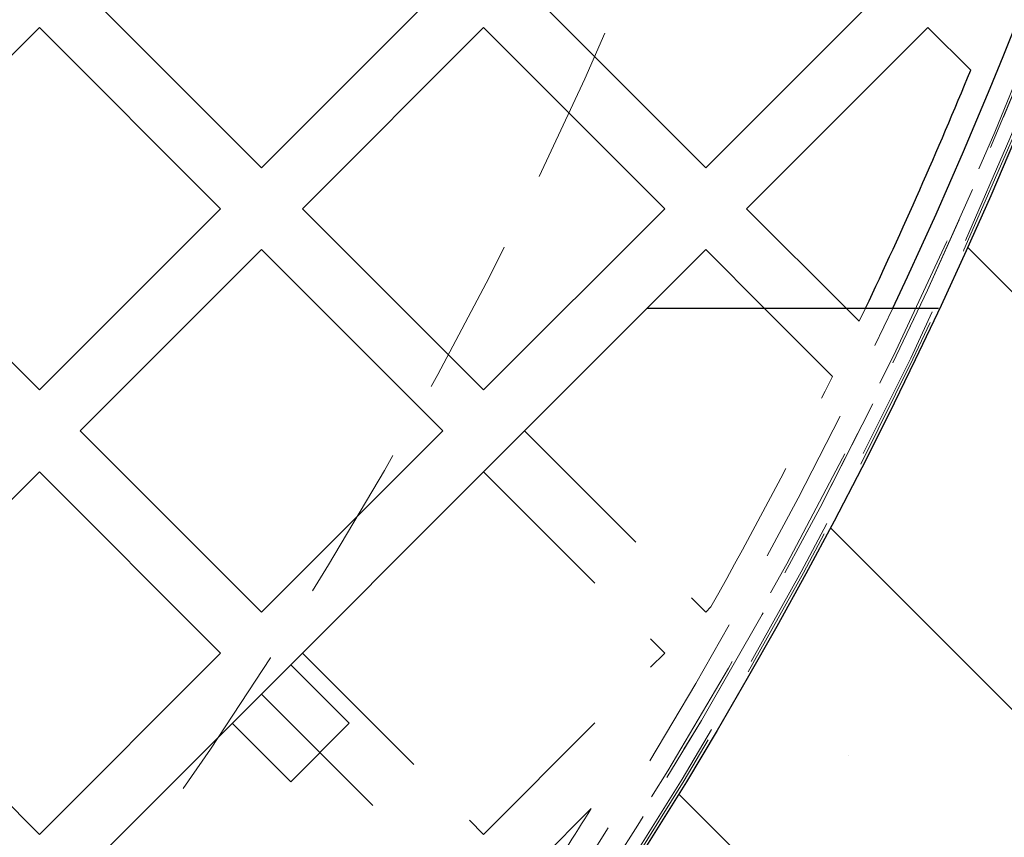
# Model space of a CAD drawing. Units: millimetres. Extents: x 0 to 420, y -119 to 297.
# Drawn here: x 295 to 303, y 144 to 151 of the extents above; entities that cross this region are included whole.
import ezdxf

# ---------------------------------------------------------------- set-up
doc = ezdxf.new("R2010")
doc.units = ezdxf.units.MM
doc.linetypes.add('HIDDEN', pattern=[1.905, 1.27, -0.635])
doc.styles.add('SLDTEXTSTYLE0', font='TXT', dxfattribs={"width": 0.605})
doc.dimstyles.new('SLDDIMSTYLE3', dxfattribs={"dimtxt": 2.825151, "dimasz": 2.5, "dimexe": 0, "dimexo": 0.0625, "dimgap": 0.706288, "dimtad": 1, "dimdec": 4, "dimlfac": 15, "dimzin": 12, "dimdsep": 46, "dimtxsty": 'SLDTEXTSTYLE0', "dimsah": 1, "dimcen": 0.09, "dimazin": 3, "dimtfac": 1, "dimtdec": 3, "dimtofl": 0, "dimtmove": 0, "dimatfit": 3, "dimfxl": 0, "dimfrac": 2, "dimtolj": 1, "dimtzin": 12, "dimarcsym": 0})

# ---------------------------------------------------------------- blocks, each defined once
blk = doc.blocks.new('_D_11')
at = {"color": 7, "linetype": 'Continuous', "lineweight": 0}
for p, q in [((237.6206, 137.0764), (225.2976, 124.7534)), ((294.142, 137.0764), (306.4649, 124.7534))]:
    blk.add_line(p, q, dxfattribs=at)
at = {"color": 7, "linetype": 'Continuous', "lineweight": 18}
blk.add_arc((265.8813, 165.3371), 56.394, 225, 315, dxfattribs=at)
for points in [[(226.0047, 125.4605), (227.5519, 123.4614), (228.0704, 124.0033)], [(305.7578, 125.4605), (303.6921, 124.0033), (304.2106, 123.4614)]]:
    blk.add_solid(points, dxfattribs=at)
at = {"color": 7, "linetype": 'Continuous', "lineweight": 18, "insert": (262.9493, 112.6949), "char_height": 2.91042, "attachment_point": 1, "style": 'SLDTEXTSTYLE0'}
blk.add_mtext('90°', dxfattribs=at)

msp = doc.modelspace()

# ---------------------------------------------------------------- hatches: boundary and pattern name
at = {"linetype": 'Continuous', "lineweight": 18}
h = msp.add_hatch(dxfattribs=at)
h.set_pattern_fill('SACNCR', angle=90, style=0)
edge = h.paths.add_edge_path(flags=0)
edge.add_arc((265.8812521, 165.3371092), 43.3333333, 0, 360)
edge = h.paths.add_edge_path(flags=0)
edge.add_arc((265.8812521, 165.3371092), 40, 0, 360)

# ---------------------------------------------------------------- linework, layer by layer
at = {"color": 7, "linetype": 'Continuous', "lineweight": 25}
for p, q in [((295.2026133, 151.0064118), (296.6639674, 149.5450577)), ((296.6639674, 149.5450577), (298.1253214, 151.0064118)), ((298.7852877, 151.0064118), (300.2466417, 149.5450577)), ((300.2466417, 149.5450577), (301.7079957, 151.0064118)), ((293.4112762, 149.2150746), (294.8726302, 150.6764286)), ((294.8726302, 150.6764286), (296.3339842, 149.2150746)), ((296.9939505, 149.2150746), (298.4553045, 150.6764286)), ((298.4553045, 150.6764286), (299.9166585, 149.2150746)), ((300.5766249, 149.2150746), (302.0379789, 150.6764286)), ((302.0379789, 150.6764286), (302.3836707, 150.3307367)), ((293.4112762, 149.2150746), (294.8726302, 147.7537206)), ((294.8726302, 147.7537206), (296.3339842, 149.2150746)), ((296.9939505, 149.2150746), (298.4553045, 147.7537206)), ((298.4553045, 147.7537206), (299.9166585, 149.2150746)), ((300.5766249, 149.2150746), (301.3780126, 148.4136869)), ((295.2026133, 147.4237374), (296.6639674, 148.8850914)), ((296.6639674, 148.8850914), (298.1253214, 147.4237374)), ((299.7752372, 148.4136869), (300.2466417, 148.8850914)), ((300.2466417, 148.8850914), (300.7180462, 148.4136869)), ((299.7752372, 148.4136869), (282.8046744, 131.4431241)), ((299.7752372, 148.4136869), (302.1248416, 148.4136869)), ((295.2026133, 147.4237374), (296.6639674, 145.9623834)), ((296.6639674, 145.9623834), (298.1253214, 147.4237374)), ((293.4112762, 145.6324002), (294.8726302, 147.0937542)), ((294.8726302, 147.0937542), (296.3339842, 145.6324002)), ((293.4112762, 145.6324002), (294.8726302, 144.1710462)), ((294.8726302, 144.1710462), (296.3339842, 145.6324002))]:
    msp.add_line(p, q, dxfattribs=at)
at = {"color": 7, "linetype": 'HIDDEN', "lineweight": 18}
for p, q in [((300.7180462, 148.4136869), (301.2687282, 147.863005)), ((301.3780126, 148.4136869), (301.4845826, 148.3071169)), ((301.5353621, 148.4136869), (301.4845826, 148.3071169)), ((298.7852877, 147.4237374), (300.2466417, 145.9623834)), ((298.4553045, 147.0937542), (299.9166585, 145.6324002)), ((300.2466417, 145.9623834), (300.288477, 146.0042187)), ((296.9939505, 145.6324002), (298.4553045, 144.1710462)), ((298.4553045, 144.1710462), (299.9166585, 145.6324002)), ((297.3710741, 145.0667148), (296.8996696, 145.5381193)), ((296.6639674, 145.3024171), (298.1253214, 143.841063)), ((296.4282651, 145.0667148), (296.8996696, 144.5953103)), ((296.8996696, 144.5953103), (297.3710741, 145.0667148)), ((298.7852877, 143.841063), (299.3236216, 144.379397))]:
    msp.add_line(p, q, dxfattribs=at)
at = {"color": 7, "linetype": 'Continuous', "lineweight": 25}
for radius in [43.3333333, 40]:
    msp.add_circle((265.8812521, 165.3371092), radius, dxfattribs=at)
at = {"color": 7, "linetype": 'HIDDEN', "lineweight": 18}
for radius in [43.1666667, 29.3333333]:
    msp.add_circle((265.8812521, 165.3371092), radius, dxfattribs=at)
for radius, start, end in [(39.98, 90.00716556, 89.99283444), (39.96, 90.00716556, 89.99283444), (39.8266667, 90.00716556, 89.99283444), (39.8266667, 90.00716556, 89.99283444), (39.8466667, 315, 135), (39.8466667, 315, 135), (39.8466667, 315, 135), (39.8466667, 315, 135), (36.6266667, 90.00716556, 89.99283444), (39.8466667, 225, 45), (39.8466667, 225, 45), (39.8466667, 225, 45), (39.8466667, 225, 45), (39.6666667, 315, 334.7454288), (39.4666667, 330.66903747, 333.72014133), (39.4666667, 326.7939033, 327.9253914)]:
    msp.add_arc((265.8812521, 165.3371092), radius, start, end, dxfattribs=at)
at = {"color": 7, "linetype": 'Continuous', "lineweight": 25}
for radius, start, end in [(39.6666667, 334.7454288, 25.2545712), (44, 316.73650158, 351.27525798), (39.4666667, 334.60838498, 337.65212987)]:
    msp.add_arc((265.8812521, 165.3371092), radius, start, end, dxfattribs=at)

# ---------------------------------------------------------------- dimensions: what is measured, and where the dimension line sits
at = {"color": 7, "linetype": 'Continuous', "lineweight": 18}
dim = msp.add_angular_dim_2l(base=(265.8812521, 108.9431312), line1=((237.8326832, 137.2885402), (261.1672069, 160.623064)), line2=((293.9298211, 137.2885402), (270.5952974, 160.623064)), dimstyle='SLDDIMSTYLE3', dxfattribs=at)
dim.commit()
dim.dimension.update_dxf_attribs({"geometry": '_D_11', "text_midpoint": (265.8812521, 108.9431312), "dimtype": 162})

doc.saveas('drawing.dxf')
